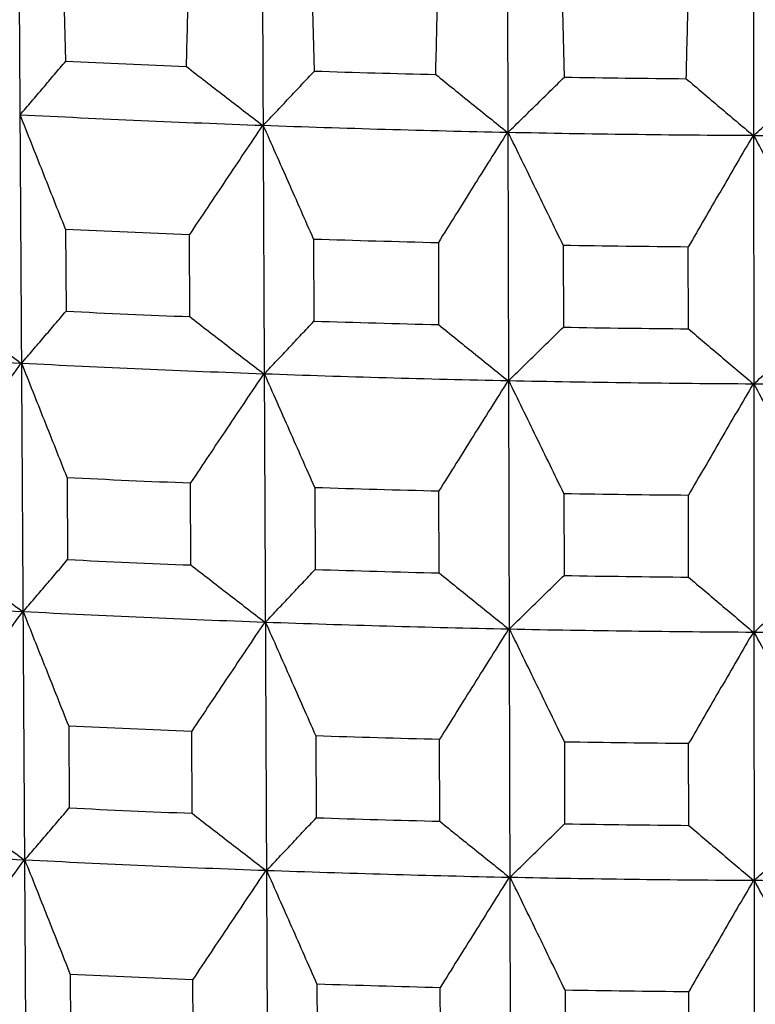
# Model space of a CAD drawing. Units: millimetres. Extents: x 62 to 427, y 82 to 422.
# Drawn here: x 131 to 133, y 229 to 232 of the extents above; entities that cross this region are included whole.
import ezdxf

# ---------------------------------------------------------------- set-up
doc = ezdxf.new("R2010")
doc.units = ezdxf.units.MM
doc.styles.add('BLAIR ITC', font='txt', dxfattribs={"height": 7.5})
doc.dimstyles.new('BLAIR ITC', dxfattribs={"dimtxt": 7.5, "dimasz": 7.5, "dimexe": 4, "dimexo": 2, "dimgap": 2.5, "dimtad": 0, "dimdec": 0, "dimdsep": 46, "dimtxsty": 'BLAIR ITC', "dimcen": 0.09, "dimclrd": 8, "dimclre": 8, "dimclrt": 256, "dimadec": 0, "dimazin": 0, "dimtfac": 1, "dimtdec": 0, "dimtmove": 0, "dimatfit": 3, "dimfxl": 1, "dimtfill": 1, "dimtolj": 1, "dimtzin": 0, "dimarcsym": 0})

# ---------------------------------------------------------------- blocks, each defined once
blk = doc.blocks.new('*D18')
at = {"color": 8, "lineweight": -2, "transparency": 16777216}
for p, q in [((131.1119, 374.1071), (63.2987, 374.1071)), ((67.2987, 366.6071), (67.2987, 286.3594)), ((67.2987, 180.3623), (67.2987, 260.6101)), ((130.6406, 172.8623), (63.2987, 172.8623))]:
    blk.add_line(p, q, dxfattribs=at)
at = {"color": 8, "transparency": 16777216}
for points in [[(66.0487, 366.6071), (68.5487, 366.6071), (67.2987, 374.1071)], [(66.0487, 180.3623), (68.5487, 180.3623), (67.2987, 172.8623)]]:
    blk.add_solid(points, dxfattribs=at)
at = {"layer": 'Defpoints', "color": 0, "transparency": 16777216}
for p in [(133.1119, 374.1071), (67.2987, 172.8623), (132.6406, 172.8623)]:
    blk.add_point(p, dxfattribs=at)
at = {"lineweight": 30, "transparency": 16777216, "insert": (67.2987, 273.4847), "char_height": 7.5, "attachment_point": 5, "rotation": 90, "style": 'BLAIR ITC', "bg_fill": 3, "box_fill_scale": 1.1, "bg_fill_color": 256, "bg_fill_true_color": 13158600, "bg_fill_transparency": 0}
blk.add_mtext('\\A1;201', dxfattribs=at)

msp = doc.modelspace()

# ---------------------------------------------------------------- linework, layer by layer
at = {"lineweight": 30, "extrusion": (0, 1, -2.22045e-16)}
for p, q in [((131.167, 241.5174), (131.3096, 219.3476)), ((131.7469, 241.4921), (131.847, 219.3242)), ((132.3306, 241.4757), (132.3879, 219.3089)), ((132.9164, 241.4682), (132.9307, 219.302)), ((131.3385, 231.4495), (131.3342, 231.635)), ((131.9112, 231.4268), (131.9069, 231.6122)), ((132.4872, 231.4128), (132.4829, 231.5981)), ((131.3379, 231.0625), (131.3391, 230.8734)), ((131.6243, 230.8609), (131.6234, 231.05)), ((131.9095, 231.0398), (131.9103, 230.8506)), ((132.1969, 231.0316), (132.1974, 230.8425)), ((132.4844, 231.0257), (132.4849, 230.8366)), ((132.773, 230.8329), (132.7728, 231.022)), ((131.3415, 230.4902), (131.3428, 230.3011)), ((131.6268, 230.2887), (131.626, 230.4778)), ((131.9121, 230.4675), (131.9129, 230.2784)), ((132.1988, 230.2703), (132.1983, 230.4594)), ((132.4859, 230.4535), (132.4864, 230.2644)), ((132.7733, 230.2607), (132.7732, 230.4498)), ((131.3452, 229.918), (131.3464, 229.7289)), ((131.6294, 229.7165), (131.6286, 229.9056)), ((131.9146, 229.8954), (131.9155, 229.7062)), ((132.2003, 229.6982), (132.1998, 229.8873)), ((132.4873, 229.8814), (132.4878, 229.6923)), ((132.7737, 229.6886), (132.7736, 229.8777)), ((131.3489, 229.346), (131.3501, 229.1569)), ((131.632, 229.1445), (131.6312, 229.3336)), ((131.9172, 229.3233), (131.9181, 229.1342)), ((132.2018, 229.1262), (132.2013, 229.3153)), ((132.4888, 229.3094), (132.4893, 229.1203)), ((132.7741, 229.1167), (132.774, 229.3058))]:
    msp.add_line(p, q, dxfattribs=at)
at = {"lineweight": 30, "extrusion": (0, -2.22045e-16, -1)}
for centre, major_axis, ratio, start_param, end_param in [((134.1943, 7.5516), (-7.617, -480.0015), 0.014433, 2.055815, 2.056251), ((134.2454, 7.5686), (-7.9743, -480.1208), 0.013585, 2.055604, 2.056039), ((134.2934, 7.5863), (-8.3095, -480.2455), 0.012699, 2.055408, 2.055844)]:
    msp.add_ellipse(centre, major_axis=major_axis, ratio=ratio, start_param=start_param, end_param=end_param, dxfattribs=at)
at = {"lineweight": 30}
for centre, major_axis, start_param, end_param in [((133.1119, 234.6354), (11.04, 0), -1.732126, -1.706668), ((133.1119, 234.6354), (11.04, 0), -1.679766, -1.654308), ((133.1119, 234.6354), (11.04, 0), -1.627406, -1.601948), ((133.1119, 234.4428), (10.8239, 0), -1.745249, -1.693052), ((133.1119, 234.4428), (10.8239, 0), -1.692889, -1.640692), ((133.1119, 234.4428), (10.8239, 0), -1.64053, -1.588333), ((133.1119, 234.4428), (10.8239, 0), -1.58817, -1.535973), ((133.1119, 234.2423), (11.0194, 0), -1.732491, -1.706289), ((133.1119, 234.2423), (11.0194, 0), -1.680131, -1.653929), ((133.1119, 234.2423), (11.0194, 0), -1.627771, -1.601569), ((133.1119, 234.0511), (11.0124, 0), -1.732483, -1.706297), ((133.1119, 234.0511), (11.0124, 0), -1.680123, -1.653937), ((133.1119, 234.0511), (11.0124, 0), -1.627763, -1.601577), ((133.1119, 233.8643), (10.8028, 0), -1.797605, -1.745417), ((133.1119, 233.8643), (10.8028, 0), -1.745245, -1.693057), ((133.1119, 233.8643), (10.8028, 0), -1.692885, -1.640697), ((133.1119, 233.8643), (10.8028, 0), -1.640525, -1.588337), ((133.1119, 233.8643), (10.8028, 0), -1.588165, -1.535978), ((133.1119, 233.6638), (10.9982, 0), -1.732466, -1.706314), ((133.1119, 233.6638), (10.9982, 0), -1.680107, -1.653954), ((133.1119, 233.6638), (10.9982, 0), -1.627747, -1.601595), ((133.1119, 233.4727), (10.9912, 0), -1.732458, -1.706323), ((133.1119, 233.4727), (10.9912, 0), -1.680098, -1.653963), ((133.1119, 233.4727), (10.9912, 0), -1.627739, -1.601603), ((133.1119, 233.2859), (10.7817, 0), -1.7976, -1.745422), ((133.1119, 233.2859), (10.7817, 0), -1.74524, -1.693062), ((133.1119, 233.2859), (10.7817, 0), -1.69288, -1.640702), ((133.1119, 233.2859), (10.7817, 0), -1.64052, -1.588342), ((133.1119, 233.2859), (10.7817, 0), -1.58816, -1.535982), ((133.1119, 233.0856), (10.977, 0), -1.732442, -1.70634), ((133.1119, 233.0856), (10.977, 0), -1.680082, -1.65398), ((133.1119, 233.0856), (10.977, 0), -1.627722, -1.60162), ((133.1119, 232.8944), (10.97, 0), -1.732434, -1.706348), ((133.1119, 232.8944), (10.97, 0), -1.680074, -1.653989), ((133.1119, 232.8944), (10.97, 0), -1.627714, -1.601629), ((133.1119, 232.7077), (10.7605, 0), -1.797595, -1.745427), ((133.1119, 232.7077), (10.7605, 0), -1.745235, -1.693067), ((133.1119, 232.7077), (10.7605, 0), -1.692875, -1.640707), ((133.1119, 232.7077), (10.7605, 0), -1.640516, -1.588347), ((133.1119, 232.7077), (10.7605, 0), -1.588156, -1.535987), ((133.1119, 232.5074), (10.9558, 0), -1.732417, -1.706366), ((133.1119, 232.5074), (10.9558, 0), -1.680057, -1.654006), ((133.1119, 232.5074), (10.9558, 0), -1.627697, -1.601646)]:
    msp.add_ellipse(centre, major_axis=major_axis, ratio=0.292372, start_param=start_param, end_param=end_param, dxfattribs=at)
for points, knots in [([(131.2332, 231.3262), (131.242, 231.3364), (131.2508, 231.3467), (131.2596, 231.3569), (131.2683, 231.3672), (131.2771, 231.3774), (131.2859, 231.3877), (131.2947, 231.398), (131.3035, 231.4083), (131.3122, 231.4186), (131.321, 231.4289), (131.3298, 231.4392), (131.3385, 231.4495)], [0, 0, 0, 0, 0.0821044, 0.0821044, 0.0821044, 0.1642088, 0.1642088, 0.1642088, 0.2463132, 0.2463132, 0.2463132, 0.3284176, 0.3284176, 0.3284176, 0.3284176]), ([(131.6165, 231.4374), (131.6311, 231.426), (131.6457, 231.4147), (131.6603, 231.4034), (131.6749, 231.392), (131.6895, 231.3807), (131.7041, 231.3694), (131.7187, 231.3581), (131.7333, 231.3468), (131.748, 231.3355), (131.7626, 231.3243), (131.7772, 231.313), (131.7919, 231.3018)], [0, 0, 0, 0, 0.0827003, 0.0827003, 0.0827003, 0.1654006, 0.1654006, 0.1654006, 0.2481009, 0.2481009, 0.2481009, 0.3308011, 0.3308011, 0.3308011, 0.3308011]), ([(131.7936, 231.3017), (131.8035, 231.3121), (131.8133, 231.3225), (131.8231, 231.3329), (131.8329, 231.3433), (131.8427, 231.3537), (131.8525, 231.3641), (131.8623, 231.3745), (131.8721, 231.3849), (131.8819, 231.3954), (131.8917, 231.4058), (131.9015, 231.4163), (131.9112, 231.4268)], [0, 0, 0, 0, 0.0821044, 0.0821044, 0.0821044, 0.1642088, 0.1642088, 0.1642088, 0.2463132, 0.2463132, 0.2463132, 0.3284176, 0.3284176, 0.3284176, 0.3284176]), ([(132.191, 231.4189), (132.2047, 231.4077), (132.2184, 231.3966), (132.2322, 231.3855), (132.2459, 231.3744), (132.2596, 231.3633), (132.2734, 231.3522), (132.2871, 231.3411), (132.3009, 231.3301), (132.3146, 231.319), (132.3284, 231.3079), (132.3422, 231.2969), (132.3559, 231.2859)], [0, 0, 0, 0, 0.0827003, 0.0827003, 0.0827003, 0.1654006, 0.1654006, 0.1654006, 0.2481009, 0.2481009, 0.2481009, 0.3308011, 0.3308011, 0.3308011, 0.3308011]), ([(132.3577, 231.2858), (132.3685, 231.2964), (132.3793, 231.3069), (132.3901, 231.3175), (132.4009, 231.328), (132.4117, 231.3386), (132.4225, 231.3492), (132.4333, 231.3597), (132.4441, 231.3703), (132.4549, 231.3809), (132.4657, 231.3915), (132.4765, 231.4022), (132.4872, 231.4128)], [0, 0, 0, 0, 0.0821044, 0.0821044, 0.0821044, 0.1642088, 0.1642088, 0.1642088, 0.2463132, 0.2463132, 0.2463132, 0.3284176, 0.3284176, 0.3284176, 0.3284176]), ([(132.768, 231.4092), (132.7808, 231.3983), (132.7937, 231.3873), (132.8065, 231.3764), (132.8193, 231.3655), (132.8321, 231.3546), (132.845, 231.3437), (132.8578, 231.3329), (132.8707, 231.322), (132.8835, 231.3111), (132.8964, 231.3003), (132.9092, 231.2895), (132.9221, 231.2786)], [0, 0, 0, 0, 0.0827003, 0.0827003, 0.0827003, 0.1654006, 0.1654006, 0.1654006, 0.2481009, 0.2481009, 0.2481009, 0.3308011, 0.3308011, 0.3308011, 0.3308011]), ([(132.9238, 231.2786), (132.9356, 231.2893), (132.9474, 231.3), (132.9592, 231.3108), (132.9709, 231.3215), (132.9827, 231.3322), (132.9945, 231.343), (133.0062, 231.3537), (133.018, 231.3645), (133.0297, 231.3753), (133.0415, 231.3861), (133.0532, 231.3969), (133.065, 231.4077)], [0, 0, 0, 0, 0.0821044, 0.0821044, 0.0821044, 0.1642088, 0.1642088, 0.1642088, 0.2463132, 0.2463132, 0.2463132, 0.3284176, 0.3284176, 0.3284176, 0.3284176]), ([(131.3379, 231.0625), (131.3292, 231.0845), (131.3204, 231.1065), (131.3117, 231.1285), (131.303, 231.1505), (131.2943, 231.1725), (131.2856, 231.1945), (131.2768, 231.2164), (131.2681, 231.2384), (131.2594, 231.2603), (131.2507, 231.2823), (131.2419, 231.3042), (131.2332, 231.3262)], [0, 0, 0, 0, 0.0796757, 0.0796757, 0.0796757, 0.1593513, 0.1593513, 0.1593513, 0.2390269, 0.2390269, 0.2390269, 0.3187025, 0.3187025, 0.3187025, 0.3187025]), ([(131.7919, 231.3018), (131.7778, 231.2808), (131.7638, 231.2599), (131.7497, 231.2389), (131.7356, 231.218), (131.7216, 231.197), (131.7076, 231.176), (131.6935, 231.155), (131.6795, 231.1341), (131.6655, 231.1131), (131.6514, 231.0921), (131.6374, 231.0711), (131.6234, 231.05)], [0, 0, 0, 0, 0.080255, 0.080255, 0.080255, 0.1605099, 0.1605099, 0.1605099, 0.240765, 0.240765, 0.240765, 0.32102, 0.32102, 0.32102, 0.32102]), ([(131.9095, 231.0398), (131.8998, 231.0616), (131.8902, 231.0835), (131.8806, 231.1053), (131.8709, 231.1272), (131.8613, 231.149), (131.8516, 231.1708), (131.842, 231.1927), (131.8323, 231.2145), (131.8226, 231.2363), (131.813, 231.2581), (131.8033, 231.2799), (131.7936, 231.3017)], [0, 0, 0, 0, 0.0796757, 0.0796757, 0.0796757, 0.1593513, 0.1593513, 0.1593513, 0.2390269, 0.2390269, 0.2390269, 0.3187025, 0.3187025, 0.3187025, 0.3187025]), ([(132.3559, 231.2859), (132.3427, 231.2647), (132.3294, 231.2436), (132.3161, 231.2224), (132.3028, 231.2012), (132.2896, 231.1801), (132.2763, 231.1589), (132.2631, 231.1377), (132.2498, 231.1165), (132.2366, 231.0953), (132.2233, 231.0741), (132.2101, 231.0529), (132.1969, 231.0316)], [0, 0, 0, 0, 0.080255, 0.080255, 0.080255, 0.1605099, 0.1605099, 0.1605099, 0.240765, 0.240765, 0.240765, 0.32102, 0.32102, 0.32102, 0.32102]), ([(132.4844, 231.0257), (132.4739, 231.0475), (132.4633, 231.0691), (132.4528, 231.0908), (132.4422, 231.1125), (132.4317, 231.1342), (132.4211, 231.1559), (132.4105, 231.1776), (132.4, 231.1992), (132.3894, 231.2209), (132.3789, 231.2426), (132.3683, 231.2642), (132.3577, 231.2858)], [0, 0, 0, 0, 0.0796757, 0.0796757, 0.0796757, 0.1593513, 0.1593513, 0.1593513, 0.2390269, 0.2390269, 0.2390269, 0.3187025, 0.3187025, 0.3187025, 0.3187025]), ([(132.9221, 231.2786), (132.9096, 231.2573), (132.8972, 231.2359), (132.8847, 231.2146), (132.8723, 231.1932), (132.8598, 231.1718), (132.8474, 231.1504), (132.8349, 231.1291), (132.8225, 231.1077), (132.8101, 231.0863), (132.7977, 231.0649), (132.7853, 231.0435), (132.7728, 231.022)], [0, 0, 0, 0, 0.080255, 0.080255, 0.080255, 0.1605099, 0.1605099, 0.1605099, 0.240765, 0.240765, 0.240765, 0.32102, 0.32102, 0.32102, 0.32102]), ([(133.061, 231.0205), (133.0496, 231.0421), (133.0382, 231.0636), (133.0268, 231.0851), (133.0154, 231.1067), (133.0039, 231.1282), (132.9925, 231.1497), (132.9811, 231.1712), (132.9696, 231.1927), (132.9582, 231.2142), (132.9467, 231.2357), (132.9353, 231.2572), (132.9238, 231.2786)], [0, 0, 0, 0, 0.0796757, 0.0796757, 0.0796757, 0.1593513, 0.1593513, 0.1593513, 0.2390269, 0.2390269, 0.2390269, 0.3187025, 0.3187025, 0.3187025, 0.3187025]), ([(131.0552, 230.8881), (131.0702, 230.8768), (131.0852, 230.8656), (131.1001, 230.8544), (131.1151, 230.8432), (131.1301, 230.832), (131.1451, 230.8208), (131.1601, 230.8096), (131.175, 230.7985), (131.19, 230.7873), (131.205, 230.7761), (131.2201, 230.765), (131.2351, 230.7539)], [0, 0, 0, 0, 0.0802164, 0.0802164, 0.0802164, 0.1604327, 0.1604327, 0.1604327, 0.2406491, 0.2406491, 0.2406491, 0.3208654, 0.3208654, 0.3208654, 0.3208654]), ([(131.2369, 230.7538), (131.2454, 230.7637), (131.254, 230.7736), (131.2625, 230.7836), (131.271, 230.7935), (131.2795, 230.8035), (131.288, 230.8134), (131.2965, 230.8234), (131.3051, 230.8334), (131.3136, 230.8434), (131.3221, 230.8534), (131.3306, 230.8634), (131.3391, 230.8734)], [0, 0, 0, 0, 0.0796379, 0.0796379, 0.0796379, 0.1592757, 0.1592757, 0.1592757, 0.2389136, 0.2389136, 0.2389136, 0.3185515, 0.3185515, 0.3185515, 0.3185515]), ([(131.6243, 230.8609), (131.6384, 230.8499), (131.6526, 230.8389), (131.6667, 230.8279), (131.6809, 230.8169), (131.6951, 230.806), (131.7093, 230.795), (131.7234, 230.7841), (131.7376, 230.7731), (131.7518, 230.7622), (131.766, 230.7512), (131.7802, 230.7403), (131.7944, 230.7294)], [0, 0, 0, 0, 0.0802164, 0.0802164, 0.0802164, 0.1604327, 0.1604327, 0.1604327, 0.2406491, 0.2406491, 0.2406491, 0.3208654, 0.3208654, 0.3208654, 0.3208654]), ([(131.7963, 230.7294), (131.8058, 230.7394), (131.8153, 230.7495), (131.8248, 230.7596), (131.8343, 230.7696), (131.8438, 230.7797), (131.8533, 230.7898), (131.8629, 230.8), (131.8724, 230.8101), (131.8819, 230.8202), (131.8913, 230.8303), (131.9008, 230.8405), (131.9103, 230.8506)], [0, 0, 0, 0, 0.0796379, 0.0796379, 0.0796379, 0.1592757, 0.1592757, 0.1592757, 0.2389136, 0.2389136, 0.2389136, 0.3185515, 0.3185515, 0.3185515, 0.3185515]), ([(132.1974, 230.8425), (132.2107, 230.8317), (132.224, 230.821), (132.2373, 230.8102), (132.2506, 230.7994), (132.264, 230.7886), (132.2773, 230.7779), (132.2906, 230.7671), (132.304, 230.7564), (132.3173, 230.7457), (132.3307, 230.735), (132.344, 230.7242), (132.3574, 230.7136)], [0, 0, 0, 0, 0.0802164, 0.0802164, 0.0802164, 0.1604327, 0.1604327, 0.1604327, 0.2406491, 0.2406491, 0.2406491, 0.3208654, 0.3208654, 0.3208654, 0.3208654]), ([(132.3592, 230.7135), (132.3697, 230.7237), (132.3802, 230.7339), (132.3907, 230.7442), (132.4012, 230.7544), (132.4116, 230.7647), (132.4221, 230.7749), (132.4326, 230.7852), (132.443, 230.7955), (132.4535, 230.8057), (132.464, 230.816), (132.4744, 230.8263), (132.4849, 230.8366)], [0, 0, 0, 0, 0.0796379, 0.0796379, 0.0796379, 0.1592757, 0.1592757, 0.1592757, 0.2389136, 0.2389136, 0.2389136, 0.3185515, 0.3185515, 0.3185515, 0.3185515]), ([(132.773, 230.8329), (132.7854, 230.8223), (132.7978, 230.8117), (132.8103, 230.8012), (132.8227, 230.7906), (132.8352, 230.78), (132.8476, 230.7695), (132.8601, 230.7589), (132.8725, 230.7484), (132.885, 230.7379), (132.8975, 230.7273), (132.9099, 230.7168), (132.9224, 230.7063)], [0, 0, 0, 0, 0.0802164, 0.0802164, 0.0802164, 0.1604327, 0.1604327, 0.1604327, 0.2406491, 0.2406491, 0.2406491, 0.3208654, 0.3208654, 0.3208654, 0.3208654]), ([(132.9243, 230.7063), (132.9357, 230.7167), (132.9471, 230.7271), (132.9585, 230.7375), (132.9699, 230.7479), (132.9814, 230.7583), (132.9928, 230.7687), (133.0042, 230.7792), (133.0156, 230.7896), (133.027, 230.8001), (133.0384, 230.8105), (133.0498, 230.821), (133.0611, 230.8315)], [0, 0, 0, 0, 0.0796379, 0.0796379, 0.0796379, 0.1592757, 0.1592757, 0.1592757, 0.2389136, 0.2389136, 0.2389136, 0.3185515, 0.3185515, 0.3185515, 0.3185515]), ([(131.2351, 230.7539), (131.2203, 230.7332), (131.2055, 230.7124), (131.1907, 230.6917), (131.1759, 230.671), (131.1611, 230.6502), (131.1463, 230.6295), (131.1315, 230.6087), (131.1167, 230.588), (131.102, 230.5672), (131.0872, 230.5464), (131.0725, 230.5257), (131.0577, 230.5049)], [0, 0, 0, 0, 0.0802268, 0.0802268, 0.0802268, 0.1604537, 0.1604537, 0.1604537, 0.2406805, 0.2406805, 0.2406805, 0.3209075, 0.3209075, 0.3209075, 0.3209075]), ([(131.3415, 230.4902), (131.3328, 230.5122), (131.3241, 230.5342), (131.3154, 230.5562), (131.3067, 230.5782), (131.298, 230.6001), (131.2893, 230.6221), (131.2805, 230.6441), (131.2718, 230.666), (131.2631, 230.688), (131.2544, 230.7099), (131.2456, 230.7318), (131.2369, 230.7538)], [0, 0, 0, 0, 0.0796478, 0.0796478, 0.0796478, 0.1592955, 0.1592955, 0.1592955, 0.2389432, 0.2389432, 0.2389432, 0.3185909, 0.3185909, 0.3185909, 0.3185909]), ([(131.7944, 230.7294), (131.7803, 230.7085), (131.7663, 230.6875), (131.7522, 230.6666), (131.7382, 230.6456), (131.7242, 230.6247), (131.7101, 230.6037), (131.6961, 230.5827), (131.6821, 230.5618), (131.668, 230.5408), (131.654, 230.5198), (131.64, 230.4988), (131.626, 230.4778)], [0, 0, 0, 0, 0.0802268, 0.0802268, 0.0802268, 0.1604537, 0.1604537, 0.1604537, 0.2406805, 0.2406805, 0.2406805, 0.3209075, 0.3209075, 0.3209075, 0.3209075]), ([(131.9121, 230.4675), (131.9024, 230.4893), (131.8928, 230.5112), (131.8831, 230.533), (131.8735, 230.5549), (131.8639, 230.5767), (131.8542, 230.5985), (131.8446, 230.6203), (131.8349, 230.6422), (131.8252, 230.664), (131.8156, 230.6858), (131.8059, 230.7076), (131.7963, 230.7294)], [0, 0, 0, 0, 0.0796478, 0.0796478, 0.0796478, 0.1592955, 0.1592955, 0.1592955, 0.2389432, 0.2389432, 0.2389432, 0.3185909, 0.3185909, 0.3185909, 0.3185909]), ([(132.3574, 230.7136), (132.3441, 230.6924), (132.3308, 230.6713), (132.3176, 230.6501), (132.3043, 230.6289), (132.291, 230.6078), (132.2778, 230.5866), (132.2645, 230.5654), (132.2513, 230.5442), (132.238, 230.523), (132.2248, 230.5018), (132.2116, 230.4806), (132.1983, 230.4594)], [0, 0, 0, 0, 0.0802268, 0.0802268, 0.0802268, 0.1604537, 0.1604537, 0.1604537, 0.2406805, 0.2406805, 0.2406805, 0.3209075, 0.3209075, 0.3209075, 0.3209075]), ([(132.4859, 230.4535), (132.4753, 230.4752), (132.4648, 230.4969), (132.4543, 230.5186), (132.4437, 230.5403), (132.4332, 230.5619), (132.4226, 230.5836), (132.4121, 230.6053), (132.4015, 230.6269), (132.3909, 230.6486), (132.3804, 230.6702), (132.3698, 230.6919), (132.3592, 230.7135)], [0, 0, 0, 0, 0.0796478, 0.0796478, 0.0796478, 0.1592955, 0.1592955, 0.1592955, 0.2389432, 0.2389432, 0.2389432, 0.3185909, 0.3185909, 0.3185909, 0.3185909]), ([(132.9224, 230.7063), (132.9099, 230.685), (132.8975, 230.6636), (132.885, 230.6423), (132.8726, 230.6209), (132.8602, 230.5996), (132.8477, 230.5782), (132.8353, 230.5568), (132.8229, 230.5354), (132.8105, 230.514), (132.798, 230.4926), (132.7856, 230.4712), (132.7732, 230.4498)], [0, 0, 0, 0, 0.0802268, 0.0802268, 0.0802268, 0.1604537, 0.1604537, 0.1604537, 0.2406805, 0.2406805, 0.2406805, 0.3209075, 0.3209075, 0.3209075, 0.3209075]), ([(133.0614, 230.4483), (133.05, 230.4699), (133.0386, 230.4914), (133.0272, 230.5129), (133.0157, 230.5344), (133.0043, 230.5559), (132.9929, 230.5774), (132.9815, 230.5989), (132.97, 230.6204), (132.9586, 230.6419), (132.9472, 230.6634), (132.9357, 230.6849), (132.9243, 230.7063)], [0, 0, 0, 0, 0.0796478, 0.0796478, 0.0796478, 0.1592955, 0.1592955, 0.1592955, 0.2389432, 0.2389432, 0.2389432, 0.3185909, 0.3185909, 0.3185909, 0.3185909]), ([(131.0589, 230.3158), (131.0739, 230.3045), (131.0888, 230.2933), (131.1038, 230.2821), (131.1188, 230.2709), (131.1337, 230.2597), (131.1487, 230.2485), (131.1637, 230.2373), (131.1787, 230.2262), (131.1937, 230.215), (131.2087, 230.2039), (131.2237, 230.1927), (131.2387, 230.1816)], [0, 0, 0, 0, 0.0801883, 0.0801883, 0.0801883, 0.1603764, 0.1603764, 0.1603764, 0.2405646, 0.2405646, 0.2405646, 0.3207528, 0.3207528, 0.3207528, 0.3207528]), ([(131.2406, 230.1815), (131.2491, 230.1914), (131.2577, 230.2013), (131.2662, 230.2113), (131.2747, 230.2212), (131.2832, 230.2312), (131.2917, 230.2411), (131.3002, 230.2511), (131.3087, 230.2611), (131.3173, 230.2711), (131.3258, 230.2811), (131.3343, 230.2911), (131.3428, 230.3011)], [0, 0, 0, 0, 0.07961, 0.07961, 0.07961, 0.1592199, 0.1592199, 0.1592199, 0.2388298, 0.2388298, 0.2388298, 0.3184398, 0.3184398, 0.3184398, 0.3184398]), ([(131.6268, 230.2887), (131.641, 230.2777), (131.6551, 230.2667), (131.6693, 230.2557), (131.6835, 230.2447), (131.6976, 230.2337), (131.7118, 230.2228), (131.726, 230.2118), (131.7402, 230.2009), (131.7544, 230.1899), (131.7685, 230.179), (131.7827, 230.1681), (131.7969, 230.1572)], [0, 0, 0, 0, 0.0801883, 0.0801883, 0.0801883, 0.1603764, 0.1603764, 0.1603764, 0.2405646, 0.2405646, 0.2405646, 0.3207528, 0.3207528, 0.3207528, 0.3207528]), ([(131.7989, 230.1571), (131.8084, 230.1672), (131.8179, 230.1772), (131.8274, 230.1873), (131.8369, 230.1974), (131.8464, 230.2075), (131.8559, 230.2176), (131.8655, 230.2277), (131.8749, 230.2378), (131.8844, 230.2479), (131.8939, 230.2581), (131.9034, 230.2682), (131.9129, 230.2784)], [0, 0, 0, 0, 0.07961, 0.07961, 0.07961, 0.1592199, 0.1592199, 0.1592199, 0.2388298, 0.2388298, 0.2388298, 0.3184398, 0.3184398, 0.3184398, 0.3184398]), ([(132.1988, 230.2703), (132.2121, 230.2595), (132.2255, 230.2487), (132.2388, 230.2379), (132.2521, 230.2272), (132.2654, 230.2164), (132.2787, 230.2057), (132.2921, 230.1949), (132.3054, 230.1842), (132.3187, 230.1735), (132.3321, 230.1628), (132.3454, 230.1521), (132.3588, 230.1414)], [0, 0, 0, 0, 0.0801883, 0.0801883, 0.0801883, 0.1603764, 0.1603764, 0.1603764, 0.2405646, 0.2405646, 0.2405646, 0.3207528, 0.3207528, 0.3207528, 0.3207528]), ([(132.3608, 230.1413), (132.3712, 230.1515), (132.3817, 230.1617), (132.3922, 230.172), (132.4027, 230.1822), (132.4131, 230.1925), (132.4236, 230.2027), (132.4341, 230.213), (132.4445, 230.2232), (132.455, 230.2335), (132.4655, 230.2438), (132.4759, 230.2541), (132.4864, 230.2644)], [0, 0, 0, 0, 0.07961, 0.07961, 0.07961, 0.1592199, 0.1592199, 0.1592199, 0.2388298, 0.2388298, 0.2388298, 0.3184398, 0.3184398, 0.3184398, 0.3184398]), ([(132.7733, 230.2607), (132.7858, 230.2501), (132.7982, 230.2395), (132.8106, 230.229), (132.8231, 230.2184), (132.8355, 230.2078), (132.848, 230.1973), (132.8604, 230.1867), (132.8729, 230.1762), (132.8853, 230.1657), (132.8978, 230.1551), (132.9102, 230.1446), (132.9227, 230.1341)], [0, 0, 0, 0, 0.0801883, 0.0801883, 0.0801883, 0.1603764, 0.1603764, 0.1603764, 0.2405646, 0.2405646, 0.2405646, 0.3207528, 0.3207528, 0.3207528, 0.3207528]), ([(132.9247, 230.1341), (132.9361, 230.1445), (132.9475, 230.1549), (132.9589, 230.1653), (132.9703, 230.1757), (132.9818, 230.1861), (132.9932, 230.1965), (133.0046, 230.207), (133.016, 230.2174), (133.0273, 230.2278), (133.0387, 230.2383), (133.0501, 230.2488), (133.0615, 230.2592)], [0, 0, 0, 0, 0.07961, 0.07961, 0.07961, 0.1592199, 0.1592199, 0.1592199, 0.2388298, 0.2388298, 0.2388298, 0.3184398, 0.3184398, 0.3184398, 0.3184398]), ([(131.2387, 230.1816), (131.2239, 230.1609), (131.2091, 230.1402), (131.1943, 230.1195), (131.1795, 230.0987), (131.1647, 230.078), (131.1499, 230.0573), (131.1352, 230.0365), (131.1204, 230.0158), (131.1056, 229.995), (131.0909, 229.9742), (131.0761, 229.9535), (131.0614, 229.9327)], [0, 0, 0, 0, 0.0801987, 0.0801987, 0.0801987, 0.1603974, 0.1603974, 0.1603974, 0.2405961, 0.2405961, 0.2405961, 0.320795, 0.320795, 0.320795, 0.320795]), ([(131.3452, 229.918), (131.3365, 229.94), (131.3278, 229.962), (131.3191, 229.984), (131.3104, 230.006), (131.3017, 230.0279), (131.293, 230.0499), (131.2842, 230.0718), (131.2755, 230.0938), (131.2668, 230.1157), (131.2581, 230.1377), (131.2493, 230.1596), (131.2406, 230.1815)], [0, 0, 0, 0, 0.0796199, 0.0796199, 0.0796199, 0.1592397, 0.1592397, 0.1592397, 0.2388595, 0.2388595, 0.2388595, 0.3184794, 0.3184794, 0.3184794, 0.3184794]), ([(131.7969, 230.1572), (131.7829, 230.1363), (131.7688, 230.1153), (131.7548, 230.0944), (131.7407, 230.0734), (131.7267, 230.0525), (131.7127, 230.0315), (131.6986, 230.0106), (131.6846, 229.9896), (131.6706, 229.9686), (131.6566, 229.9476), (131.6426, 229.9266), (131.6286, 229.9056)], [0, 0, 0, 0, 0.0801987, 0.0801987, 0.0801987, 0.1603974, 0.1603974, 0.1603974, 0.2405961, 0.2405961, 0.2405961, 0.320795, 0.320795, 0.320795, 0.320795]), ([(131.9146, 229.8954), (131.905, 229.9172), (131.8954, 229.939), (131.8857, 229.9609), (131.8761, 229.9827), (131.8665, 230.0045), (131.8568, 230.0263), (131.8472, 230.0481), (131.8375, 230.07), (131.8279, 230.0918), (131.8182, 230.1136), (131.8085, 230.1353), (131.7989, 230.1571)], [0, 0, 0, 0, 0.0796199, 0.0796199, 0.0796199, 0.1592397, 0.1592397, 0.1592397, 0.2388595, 0.2388595, 0.2388595, 0.3184794, 0.3184794, 0.3184794, 0.3184794]), ([(132.3588, 230.1414), (132.3455, 230.1202), (132.3323, 230.0991), (132.319, 230.0779), (132.3057, 230.0568), (132.2925, 230.0356), (132.2792, 230.0144), (132.266, 229.9933), (132.2527, 229.9721), (132.2395, 229.9509), (132.2263, 229.9297), (132.213, 229.9085), (132.1998, 229.8873)], [0, 0, 0, 0, 0.0801987, 0.0801987, 0.0801987, 0.1603974, 0.1603974, 0.1603974, 0.2405961, 0.2405961, 0.2405961, 0.320795, 0.320795, 0.320795, 0.320795]), ([(132.4873, 229.8814), (132.4768, 229.9031), (132.4663, 229.9248), (132.4557, 229.9465), (132.4452, 229.9681), (132.4347, 229.9898), (132.4241, 230.0115), (132.4136, 230.0331), (132.403, 230.0548), (132.3924, 230.0764), (132.3819, 230.0981), (132.3713, 230.1197), (132.3608, 230.1413)], [0, 0, 0, 0, 0.0796199, 0.0796199, 0.0796199, 0.1592397, 0.1592397, 0.1592397, 0.2388595, 0.2388595, 0.2388595, 0.3184794, 0.3184794, 0.3184794, 0.3184794]), ([(132.9227, 230.1341), (132.9103, 230.1128), (132.8978, 230.0915), (132.8854, 230.0701), (132.8729, 230.0488), (132.8605, 230.0274), (132.8481, 230.006), (132.8356, 229.9847), (132.8232, 229.9633), (132.8108, 229.9419), (132.7984, 229.9205), (132.786, 229.8991), (132.7736, 229.8777)], [0, 0, 0, 0, 0.0801987, 0.0801987, 0.0801987, 0.1603974, 0.1603974, 0.1603974, 0.2405961, 0.2405961, 0.2405961, 0.320795, 0.320795, 0.320795, 0.320795]), ([(133.0618, 229.8762), (133.0504, 229.8978), (133.039, 229.9193), (133.0275, 229.9408), (133.0161, 229.9623), (133.0047, 229.9838), (132.9933, 230.0053), (132.9819, 230.0268), (132.9704, 230.0483), (132.959, 230.0697), (132.9476, 230.0912), (132.9361, 230.1127), (132.9247, 230.1341)], [0, 0, 0, 0, 0.0796199, 0.0796199, 0.0796199, 0.1592397, 0.1592397, 0.1592397, 0.2388595, 0.2388595, 0.2388595, 0.3184794, 0.3184794, 0.3184794, 0.3184794]), ([(131.0626, 229.7436), (131.0775, 229.7323), (131.0925, 229.7211), (131.1075, 229.7099), (131.1224, 229.6987), (131.1374, 229.6875), (131.1524, 229.6764), (131.1673, 229.6652), (131.1823, 229.654), (131.1973, 229.6429), (131.2123, 229.6317), (131.2273, 229.6206), (131.2423, 229.6095)], [0, 0, 0, 0, 0.0801601, 0.0801601, 0.0801601, 0.1603202, 0.1603202, 0.1603202, 0.2404802, 0.2404802, 0.2404802, 0.3206402, 0.3206402, 0.3206402, 0.3206402]), ([(131.2443, 229.6094), (131.2529, 229.6193), (131.2614, 229.6292), (131.2699, 229.6391), (131.2784, 229.6491), (131.2869, 229.659), (131.2954, 229.669), (131.3039, 229.6789), (131.3124, 229.6889), (131.3209, 229.6989), (131.3294, 229.7089), (131.3379, 229.7189), (131.3464, 229.7289)], [0, 0, 0, 0, 0.0795821, 0.0795821, 0.0795821, 0.1591641, 0.1591641, 0.1591641, 0.2387461, 0.2387461, 0.2387461, 0.3183282, 0.3183282, 0.3183282, 0.3183282]), ([(131.6294, 229.7165), (131.6436, 229.7055), (131.6577, 229.6945), (131.6719, 229.6836), (131.686, 229.6726), (131.7002, 229.6616), (131.7144, 229.6507), (131.7285, 229.6397), (131.7427, 229.6288), (131.7569, 229.6178), (131.7711, 229.6069), (131.7853, 229.596), (131.7995, 229.5851)], [0, 0, 0, 0, 0.0801601, 0.0801601, 0.0801601, 0.1603202, 0.1603202, 0.1603202, 0.2404802, 0.2404802, 0.2404802, 0.3206402, 0.3206402, 0.3206402, 0.3206402]), ([(131.8015, 229.585), (131.811, 229.5951), (131.8205, 229.6051), (131.83, 229.6152), (131.8395, 229.6253), (131.849, 229.6354), (131.8585, 229.6455), (131.868, 229.6556), (131.8775, 229.6657), (131.887, 229.6758), (131.8965, 229.686), (131.906, 229.6961), (131.9155, 229.7062)], [0, 0, 0, 0, 0.0795821, 0.0795821, 0.0795821, 0.1591641, 0.1591641, 0.1591641, 0.2387461, 0.2387461, 0.2387461, 0.3183282, 0.3183282, 0.3183282, 0.3183282]), ([(132.2003, 229.6982), (132.2136, 229.6874), (132.2269, 229.6766), (132.2402, 229.6659), (132.2535, 229.6551), (132.2669, 229.6443), (132.2802, 229.6336), (132.2935, 229.6228), (132.3068, 229.6121), (132.3202, 229.6014), (132.3335, 229.5907), (132.3469, 229.58), (132.3602, 229.5693)], [0, 0, 0, 0, 0.0801601, 0.0801601, 0.0801601, 0.1603202, 0.1603202, 0.1603202, 0.2404802, 0.2404802, 0.2404802, 0.3206402, 0.3206402, 0.3206402, 0.3206402]), ([(132.3623, 229.5693), (132.3728, 229.5795), (132.3832, 229.5897), (132.3937, 229.5999), (132.4042, 229.6101), (132.4146, 229.6204), (132.4251, 229.6306), (132.4356, 229.6409), (132.446, 229.6512), (132.4565, 229.6614), (132.4669, 229.6717), (132.4774, 229.682), (132.4878, 229.6923)], [0, 0, 0, 0, 0.0795821, 0.0795821, 0.0795821, 0.1591641, 0.1591641, 0.1591641, 0.2387461, 0.2387461, 0.2387461, 0.3183282, 0.3183282, 0.3183282, 0.3183282]), ([(132.7737, 229.6886), (132.7861, 229.678), (132.7986, 229.6675), (132.811, 229.6569), (132.8234, 229.6463), (132.8359, 229.6358), (132.8483, 229.6252), (132.8607, 229.6147), (132.8732, 229.6041), (132.8856, 229.5936), (132.8981, 229.5831), (132.9106, 229.5726), (132.923, 229.5621)], [0, 0, 0, 0, 0.0801601, 0.0801601, 0.0801601, 0.1603202, 0.1603202, 0.1603202, 0.2404802, 0.2404802, 0.2404802, 0.3206402, 0.3206402, 0.3206402, 0.3206402]), ([(132.9251, 229.5621), (132.9365, 229.5725), (132.9479, 229.5828), (132.9593, 229.5932), (132.9707, 229.6036), (132.9821, 229.614), (132.9935, 229.6245), (133.0049, 229.6349), (133.0163, 229.6453), (133.0277, 229.6558), (133.0391, 229.6662), (133.0505, 229.6767), (133.0619, 229.6871)], [0, 0, 0, 0, 0.0795821, 0.0795821, 0.0795821, 0.1591641, 0.1591641, 0.1591641, 0.2387461, 0.2387461, 0.2387461, 0.3183282, 0.3183282, 0.3183282, 0.3183282]), ([(131.2423, 229.6095), (131.2275, 229.5888), (131.2127, 229.5681), (131.1979, 229.5473), (131.1831, 229.5266), (131.1684, 229.5059), (131.1536, 229.4852), (131.1388, 229.4644), (131.1241, 229.4437), (131.1093, 229.4229), (131.0946, 229.4022), (131.0798, 229.3814), (131.0651, 229.3606)], [0, 0, 0, 0, 0.0801706, 0.0801706, 0.0801706, 0.1603412, 0.1603412, 0.1603412, 0.2405118, 0.2405118, 0.2405118, 0.3206825, 0.3206825, 0.3206825, 0.3206825]), ([(131.3489, 229.346), (131.3402, 229.368), (131.3315, 229.3899), (131.3228, 229.4119), (131.3141, 229.4339), (131.3054, 229.4558), (131.2967, 229.4778), (131.2879, 229.4997), (131.2792, 229.5217), (131.2705, 229.5436), (131.2618, 229.5655), (131.2531, 229.5874), (131.2443, 229.6094)], [0, 0, 0, 0, 0.079592, 0.079592, 0.079592, 0.159184, 0.159184, 0.159184, 0.2387759, 0.2387759, 0.2387759, 0.3183678, 0.3183678, 0.3183678, 0.3183678]), ([(131.7995, 229.5851), (131.7854, 229.5642), (131.7714, 229.5433), (131.7573, 229.5223), (131.7433, 229.5014), (131.7292, 229.4804), (131.7152, 229.4595), (131.7012, 229.4385), (131.6872, 229.4176), (131.6732, 229.3966), (131.6592, 229.3756), (131.6452, 229.3546), (131.6312, 229.3336)], [0, 0, 0, 0, 0.0801706, 0.0801706, 0.0801706, 0.1603412, 0.1603412, 0.1603412, 0.2405118, 0.2405118, 0.2405118, 0.3206825, 0.3206825, 0.3206825, 0.3206825]), ([(131.9172, 229.3233), (131.9076, 229.3452), (131.898, 229.367), (131.8883, 229.3888), (131.8787, 229.4107), (131.8691, 229.4325), (131.8594, 229.4543), (131.8498, 229.4761), (131.8401, 229.4979), (131.8305, 229.5197), (131.8208, 229.5415), (131.8112, 229.5633), (131.8015, 229.585)], [0, 0, 0, 0, 0.079592, 0.079592, 0.079592, 0.159184, 0.159184, 0.159184, 0.2387759, 0.2387759, 0.2387759, 0.3183678, 0.3183678, 0.3183678, 0.3183678]), ([(132.3602, 229.5693), (132.3469, 229.5482), (132.3337, 229.527), (132.3204, 229.5059), (132.3072, 229.4847), (132.2939, 229.4636), (132.2807, 229.4424), (132.2674, 229.4213), (132.2542, 229.4001), (132.241, 229.3789), (132.2277, 229.3577), (132.2145, 229.3365), (132.2013, 229.3153)], [0, 0, 0, 0, 0.0801706, 0.0801706, 0.0801706, 0.1603412, 0.1603412, 0.1603412, 0.2405118, 0.2405118, 0.2405118, 0.3206825, 0.3206825, 0.3206825, 0.3206825]), ([(132.4888, 229.3094), (132.4783, 229.3311), (132.4678, 229.3528), (132.4572, 229.3745), (132.4467, 229.3961), (132.4362, 229.4178), (132.4256, 229.4394), (132.4151, 229.4611), (132.4045, 229.4827), (132.394, 229.5044), (132.3834, 229.526), (132.3728, 229.5476), (132.3623, 229.5693)], [0, 0, 0, 0, 0.079592, 0.079592, 0.079592, 0.159184, 0.159184, 0.159184, 0.2387759, 0.2387759, 0.2387759, 0.3183678, 0.3183678, 0.3183678, 0.3183678]), ([(132.923, 229.5621), (132.9106, 229.5408), (132.8981, 229.5194), (132.8857, 229.4981), (132.8733, 229.4768), (132.8608, 229.4554), (132.8484, 229.434), (132.836, 229.4127), (132.8236, 229.3913), (132.8112, 229.3699), (132.7988, 229.3486), (132.7864, 229.3272), (132.774, 229.3058)], [0, 0, 0, 0, 0.0801706, 0.0801706, 0.0801706, 0.1603412, 0.1603412, 0.1603412, 0.2405118, 0.2405118, 0.2405118, 0.3206825, 0.3206825, 0.3206825, 0.3206825]), ([(133.0621, 229.3043), (133.0507, 229.3258), (133.0393, 229.3473), (133.0279, 229.3688), (133.0165, 229.3903), (133.0051, 229.4118), (132.9937, 229.4333), (132.9823, 229.4548), (132.9708, 229.4762), (132.9594, 229.4977), (132.948, 229.5192), (132.9365, 229.5406), (132.9251, 229.5621)], [0, 0, 0, 0, 0.079592, 0.079592, 0.079592, 0.159184, 0.159184, 0.159184, 0.2387759, 0.2387759, 0.2387759, 0.3183678, 0.3183678, 0.3183678, 0.3183678])]:
    msp.add_open_spline(points, degree=3, knots=knots, dxfattribs=at)

# ---------------------------------------------------------------- next in the draw order: dimensions: what is measured, and where the dimension line sits
dim = msp.add_linear_dim(base=(67.2987, 172.8623), p1=(133.1119, 374.1071), p2=(132.6406, 172.8623), angle=90, dimstyle='BLAIR ITC', dxfattribs=at)
dim.commit()
dim.dimension.update_dxf_attribs({"geometry": '*D18', "text_midpoint": (67.2987, 273.4847)})

doc.saveas('drawing.dxf')
